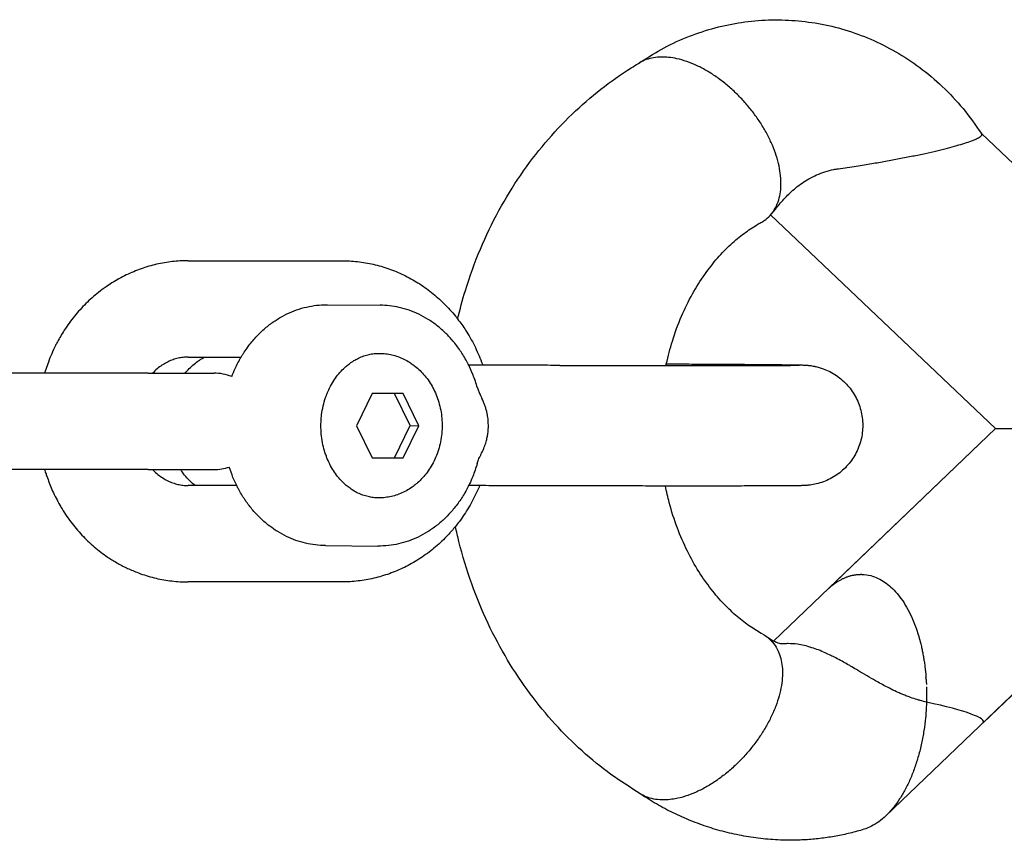
# Model space of a CAD drawing. Units: millimetres. Extents: x -9623 to -24, y -9801 to -2218.
# Drawn here: x -4921 to -4860, y -4744 to -4693 of the extents above; entities that cross this region are included whole.
import ezdxf

# ---------------------------------------------------------------- set-up
doc = ezdxf.new("R2010")
doc.units = ezdxf.units.MM
doc.linetypes.add('K5LT_BASIC', pattern=[0])
doc.layers.add('Системный слой', color=7, linetype='Continuous')

msp = doc.modelspace()

# ---------------------------------------------------------------- linework, layer by layer
at = {"layer": 'Системный слой', "color": 18, "linetype": 'K5LT_BASIC', "true_color": 0x000000}
for p, q in [((-4861.333, -4700.304), (-4848.69, -4712.326)), ((-4874.469, -4705.358), (-4860.464, -4718.674)), ((-4910.748, -4708.218), (-4901.19, -4708.218)), ((-4902.07, -4710.956), (-4898.802, -4710.985)), ((-4910.748, -4714.218), (-4907.452, -4714.218)), ((-4913.243, -4715.218), (-4922.801, -4715.218)), ((-4913.243, -4715.218), (-4909.141, -4715.218)), ((-4899.287, -4716.489), (-4900.26, -4718.489)), ((-4897.35, -4716.489), (-4899.287, -4716.489)), ((-4896.931, -4718.485), (-4897.892, -4716.489)), ((-4896.386, -4718.489), (-4897.35, -4716.489)), ((-4900.26, -4718.489), (-4899.297, -4720.489)), ((-4897.905, -4720.485), (-4896.931, -4718.485)), ((-4897.36, -4720.489), (-4896.386, -4718.489)), ((-4896.931, -4718.485), (-4896.386, -4718.489)), ((-4874.292, -4731.906), (-4860.464, -4718.673)), ((-4870.944, -4728.702), (-4860.464, -4718.673)), ((-4899.299, -4720.485), (-4897.905, -4720.485)), ((-4899.297, -4720.489), (-4897.36, -4720.489)), ((-4897.905, -4720.485), (-4897.36, -4720.489)), ((-4913.243, -4721.218), (-4922.801, -4721.218)), ((-4913.243, -4721.218), (-4909.141, -4721.218)), ((-4907.728, -4722.218), (-4910.748, -4722.218)), ((-4861.239, -4736.985), (-4848.675, -4724.962)), ((-4902.201, -4725.956), (-4898.934, -4725.984)), ((-4867.29, -4742.775), (-4850.48, -4726.689)), ((-4901.19, -4728.218), (-4910.748, -4728.218)), ((-4870.761, -4728.537), (-4870.714, -4728.497)), ((-4870.634, -4728.431), (-4870.61, -4728.413)), ((-4870.95, -4728.708), (-4870.909, -4728.669)), ((-4870.909, -4728.669), (-4870.872, -4728.635)), ((-4870.793, -4728.564), (-4870.761, -4728.537)), ((-4864.822, -4733.833), (-4864.813, -4733.93)), ((-4864.813, -4733.93), (-4864.808, -4733.986)), ((-4864.784, -4734.294), (-4864.781, -4734.34)), ((-4864.781, -4734.34), (-4864.774, -4734.448)), ((-4864.774, -4734.448), (-4864.77, -4734.529)), ((-4864.77, -4734.529), (-4864.767, -4734.603))]:
    msp.add_line(p, q, dxfattribs=at)
for centre, radius, start, end in [((-4909.141, -4718.218), 3, 68.33324, 90.0002), ((-4909.141, -4718.218), 3, 269.9998, 288.44838), ((-4868.845, -4730.117), 2.371, 88.46673, 90.53268), ((-4873.348, -4735.365), 3.306, 90.48026, 95.24386), ((-4878.746, -4735.217), 13.992, 3.78258, 4.41512)]:
    msp.add_arc(centre, radius, start, end, dxfattribs=at)
for centre, major_axis, ratio, start_param, end_param in [((-4893.701, -4716.394), (0.962, 0.272), 0.178935, 6.283182, 6.285909), ((-4893.712, -4720.575), (0.961, -0.276), 0.171363, 6.280788, 6.283189), ((-4869.117, -4735.739), (7.911, -1.187), 0.101777, 6.204606, 7.286224)]:
    msp.add_ellipse(centre, major_axis=major_axis, ratio=ratio, start_param=start_param, end_param=end_param, dxfattribs=at)
for points, knots in [([(-4882.707, -4695.934), (-4882.236, -4695.641), (-4881.778, -4695.324), (-4880.785, -4694.783), (-4880.265, -4694.537), (-4879.206, -4694.108), (-4878.669, -4693.925), (-4877.583, -4693.621), (-4877.035, -4693.501), (-4875.932, -4693.323), (-4875.377, -4693.264), (-4874.264, -4693.211), (-4873.707, -4693.215), (-4872.594, -4693.286), (-4872.039, -4693.353), (-4870.934, -4693.55), (-4870.385, -4693.681), (-4869.298, -4694.006), (-4868.761, -4694.201), (-4867.702, -4694.656), (-4867.181, -4694.917), (-4866.161, -4695.503), (-4865.662, -4695.831), (-4864.694, -4696.551), (-4864.225, -4696.946), (-4863.321, -4697.8), (-4862.889, -4698.261), (-4862.071, -4699.242), (-4861.717, -4699.785), (-4861.331, -4700.307), (-4861.329, -4700.311), (-4861.327, -4700.314)], [0.093787, 0.093787, 0.093787, 0.093787, 1.855906, 1.855906, 3.679638, 3.679638, 5.475589, 5.475589, 7.251755, 7.251755, 9.017869, 9.017869, 10.784054, 10.784054, 12.559527, 12.559527, 14.353812, 14.353812, 16.176384, 16.176384, 18.036913, 18.036913, 19.944038, 19.944038, 21.905132, 21.905132, 23.926279, 23.926279, 25.986951, 25.986951, 26, 26, 26, 26]), ([(-4893.967, -4711.843), (-4893.817, -4711.251), (-4893.665, -4710.658), (-4893.216, -4709.197), (-4892.903, -4708.335), (-4892.202, -4706.671), (-4891.815, -4705.869), (-4890.975, -4704.33), (-4890.523, -4703.592), (-4889.56, -4702.187), (-4889.05, -4701.519), (-4887.981, -4700.256), (-4887.423, -4699.661), (-4886.265, -4698.546), (-4885.666, -4698.025), (-4884.434, -4697.061), (-4883.802, -4696.616), (-4883.003, -4696.113), (-4882.855, -4696.024), (-4882.683, -4695.919), (-4882.658, -4695.904), (-4882.633, -4695.889)], [7.771144, 7.771144, 7.771144, 7.771144, 9.845061, 9.845061, 12.96832, 12.96832, 16.022348, 16.022348, 19.008941, 19.008941, 21.92841, 21.92841, 24.780653, 24.780653, 27.56611, 27.56611, 30.28682, 30.28682, 30.897532, 30.897532, 31, 31, 31, 31]), ([(-4874.505, -4705.398), (-4874.375, -4705.257), (-4874.165, -4704.958), (-4873.959, -4704.454), (-4873.848, -4703.934), (-4873.813, -4703.381), (-4873.855, -4702.785), (-4873.973, -4702.158), (-4874.163, -4701.517), (-4874.422, -4700.866), (-4874.747, -4700.216), (-4875.133, -4699.575), (-4875.575, -4698.952), (-4876.068, -4698.355), (-4876.606, -4697.792), (-4877.181, -4697.273), (-4877.787, -4696.807), (-4878.414, -4696.4), (-4879.053, -4696.063), (-4879.69, -4695.803), (-4880.287, -4695.633), (-4880.809, -4695.548), (-4881.117, -4695.534), (-4881.255, -4695.535)], [0, 0, 0, 0, 1.427649, 2.671208, 3.774995, 4.901692, 6.054039, 7.184755, 8.31474, 9.440804, 10.566215, 11.692346, 12.821106, 13.95422, 15.093375, 16.240124, 17.39581, 18.561405, 19.736188, 20.924766, 22.098551, 23.12629, 24, 24, 24, 24]), ([(-4870.248, -4702.489), (-4869.88, -4702.437), (-4869.183, -4702.333), (-4868.198, -4702.174), (-4867.302, -4702.019), (-4866.447, -4701.861), (-4865.618, -4701.698), (-4864.83, -4701.532), (-4864.104, -4701.367), (-4863.444, -4701.205), (-4862.861, -4701.048), (-4862.362, -4700.898), (-4861.951, -4700.757), (-4861.625, -4700.621), (-4861.407, -4700.498), (-4861.308, -4700.394), (-4861.311, -4700.338), (-4861.327, -4700.314)], [0, 0, 0, 0, 1.444698, 2.704979, 3.830132, 4.984608, 6.173555, 7.346122, 8.522719, 9.698068, 10.873744, 12.049763, 13.22283, 14.407893, 15.724772, 16.927128, 18, 18, 18, 18]), ([(-4874.505, -4705.398), (-4874.493, -4705.385), (-4874.481, -4705.372), (-4874.431, -4705.315), (-4874.394, -4705.273), (-4874.277, -4705.135), (-4874.193, -4705.032), (-4874.022, -4704.824), (-4873.937, -4704.721), (-4873.758, -4704.512), (-4873.664, -4704.407), (-4873.467, -4704.197), (-4873.363, -4704.092), (-4873.142, -4703.883), (-4873.025, -4703.78), (-4872.778, -4703.578), (-4872.648, -4703.479), (-4872.373, -4703.29), (-4872.229, -4703.199), (-4871.926, -4703.029), (-4871.767, -4702.949), (-4871.436, -4702.803), (-4871.264, -4702.738), (-4870.906, -4702.623), (-4870.72, -4702.575), (-4870.439, -4702.519), (-4870.344, -4702.503), (-4870.248, -4702.489)], [0, 0, 0, 0, 0.235846, 0.235846, 0.93486, 0.93486, 2.317124, 2.317124, 3.583032, 3.583032, 4.856499, 4.856499, 6.187816, 6.187816, 7.597041, 7.597041, 9.093863, 9.093863, 10.684728, 10.684728, 12.372518, 12.372518, 14.157933, 14.157933, 16.041296, 16.041296, 17, 17, 17, 17]), ([(-4875.071, -4705.84), (-4874.999, -4705.801), (-4874.794, -4705.674), (-4874.614, -4705.516), (-4874.505, -4705.398)], [0, 0, 0, 0, 1.666667, 5, 5, 5, 5]), ([(-4880.991, -4714.746), (-4880.984, -4714.711), (-4880.978, -4714.676), (-4880.847, -4714.166), (-4880.738, -4713.683), (-4880.426, -4712.686), (-4880.235, -4712.168), (-4879.814, -4711.189), (-4879.585, -4710.726), (-4879.101, -4709.861), (-4878.846, -4709.458), (-4878.32, -4708.712), (-4878.05, -4708.369), (-4877.501, -4707.743), (-4877.224, -4707.459), (-4876.672, -4706.949), (-4876.396, -4706.721), (-4875.854, -4706.317), (-4875.586, -4706.139), (-4875.237, -4705.933), (-4875.154, -4705.885), (-4875.071, -4705.84)], [4.36329, 4.36329, 4.36329, 4.36329, 4.483778, 4.483778, 6.163272, 6.163272, 8.098481, 8.098481, 9.97558, 9.97558, 11.794183, 11.794183, 13.554062, 13.554062, 15.25608, 15.25608, 16.902219, 16.902219, 18.496759, 18.496759, 19, 19, 19, 19]), ([(-4910.748, -4708.218), (-4911.079, -4708.218), (-4911.41, -4708.237), (-4912.068, -4708.311), (-4912.395, -4708.367), (-4913.043, -4708.516), (-4913.364, -4708.608), (-4913.992, -4708.828), (-4914.293, -4708.973), (-4914.603, -4709.101), (-4914.605, -4709.103), (-4914.913, -4709.251), (-4915.211, -4709.415), (-4915.621, -4709.672), (-4915.742, -4709.751), (-4916.023, -4709.949), (-4916.184, -4710.066), (-4916.613, -4710.406), (-4916.874, -4710.638), (-4917.373, -4711.132), (-4917.611, -4711.395), (-4918.061, -4711.95), (-4918.273, -4712.242), (-4918.621, -4712.781), (-4918.753, -4713.03), (-4918.896, -4713.272), (-4918.896, -4713.273), (-4918.938, -4713.347), (-4918.975, -4713.424), (-4919.181, -4713.835), (-4919.33, -4714.178), (-4919.517, -4714.681), (-4919.568, -4714.836), (-4919.644, -4715.065), (-4919.666, -4715.142), (-4919.689, -4715.218)], [0, 0, 0, 0, 2.764202, 2.764202, 5.531371, 5.531371, 8.307561, 8.307561, 11.072063, 11.072063, 11.098368, 11.098368, 13.908974, 13.908974, 15.10141, 15.10141, 16.744328, 16.744328, 19.608451, 19.608451, 22.505312, 22.505312, 25.438417, 25.438417, 27.717089, 27.717089, 27.717907, 27.717907, 28.411256, 28.411256, 31.427601, 31.427601, 32.735791, 32.735791, 33.375303, 33.375303, 33.375303, 33.375303]), ([(-4901.19, -4708.218), (-4900.859, -4708.218), (-4900.529, -4708.237), (-4899.87, -4708.311), (-4899.543, -4708.367), (-4898.895, -4708.516), (-4898.575, -4708.608), (-4897.944, -4708.83), (-4897.633, -4708.958), (-4897.025, -4709.251), (-4896.728, -4709.415), (-4896.149, -4709.778), (-4895.868, -4709.977), (-4895.326, -4710.406), (-4895.065, -4710.638), (-4894.565, -4711.132), (-4894.327, -4711.395), (-4894.057, -4711.728), (-4894.01, -4711.784), (-4893.799, -4712.075), (-4893.625, -4712.304), (-4893.271, -4712.853), (-4893.089, -4713.172), (-4892.758, -4713.835), (-4892.609, -4714.178), (-4892.468, -4714.557), (-4892.458, -4714.584), (-4892.435, -4714.649), (-4892.421, -4714.686), (-4892.408, -4714.723)], [0, 0, 0, 0, 2.797639, 2.797639, 5.598258, 5.598258, 8.407827, 8.407827, 11.232288, 11.232288, 14.076794, 14.076794, 16.946198, 16.946198, 19.844913, 19.844913, 22.776641, 22.776641, 23.383187, 23.383187, 25.745134, 25.745134, 28.753785, 28.753785, 31.806487, 31.806487, 32.044923, 32.044923, 32.365972, 32.365972, 32.365972, 32.365972]), ([(-4908.034, -4715.43), (-4907.968, -4715.264), (-4907.901, -4715.098), (-4907.714, -4714.69), (-4907.589, -4714.451), (-4907.453, -4714.219), (-4907.452, -4714.219), (-4907.422, -4714.169), (-4907.394, -4714.118), (-4907.328, -4714.018), (-4907.296, -4713.963), (-4907.182, -4713.796), (-4907.104, -4713.68), (-4906.871, -4713.365), (-4906.711, -4713.171), (-4906.377, -4712.807), (-4906.204, -4712.637), (-4905.845, -4712.322), (-4905.661, -4712.176), (-4905.385, -4711.982), (-4905.298, -4711.924), (-4905.105, -4711.803), (-4905, -4711.74), (-4904.698, -4711.574), (-4904.499, -4711.478), (-4904.096, -4711.311), (-4903.892, -4711.239), (-4903.482, -4711.121), (-4903.276, -4711.073), (-4902.862, -4711.002), (-4902.654, -4710.978), (-4902.321, -4710.958), (-4902.195, -4710.955), (-4902.07, -4710.956)], [117.367111, 117.367111, 117.367111, 117.367111, 121.729679, 121.729679, 128.389689, 128.389689, 128.407341, 128.407341, 129.839827, 129.839827, 131.414672, 131.414672, 134.904716, 134.904716, 141.278551, 141.278551, 147.515163, 147.515163, 153.620248, 153.620248, 156.355921, 156.355921, 159.602463, 159.602463, 165.474062, 165.474062, 171.251225, 171.251225, 176.953625, 176.953625, 182.603745, 182.603745, 186, 186, 186, 186]), ([(-4892.738, -4716.123), (-4892.815, -4715.85), (-4892.906, -4715.583), (-4893.09, -4715.118), (-4893.186, -4714.921), (-4893.293, -4714.684), (-4893.315, -4714.649), (-4893.337, -4714.6), (-4893.343, -4714.589), (-4893.472, -4714.343), (-4893.605, -4714.116), (-4893.891, -4713.684), (-4894.043, -4713.479), (-4894.221, -4713.263), (-4894.238, -4713.241), (-4894.404, -4713.06), (-4894.546, -4712.893), (-4894.872, -4712.574), (-4895.05, -4712.417), (-4895.417, -4712.129), (-4895.605, -4711.996), (-4895.989, -4711.757), (-4896.184, -4711.649), (-4896.581, -4711.459), (-4896.782, -4711.376), (-4897.187, -4711.233), (-4897.392, -4711.174), (-4897.803, -4711.08), (-4898.01, -4711.045), (-4898.412, -4710.999), (-4898.607, -4710.987), (-4898.802, -4710.985)], [0, 0, 0, 0, 6.914908, 6.914908, 12.342096, 12.342096, 13.374105, 13.374105, 13.679539, 13.679539, 20.296445, 20.296445, 26.769774, 26.769774, 27.478022, 27.478022, 33.103282, 33.103282, 39.301976, 39.301976, 45.373466, 45.373466, 51.328886, 51.328886, 57.183242, 57.183242, 62.955239, 62.955239, 68.666683, 68.666683, 74, 74, 74, 74]), ([(-4910.748, -4714.218), (-4910.853, -4714.218), (-4910.959, -4714.224), (-4911.169, -4714.248), (-4911.274, -4714.266), (-4911.484, -4714.314), (-4911.589, -4714.344), (-4911.797, -4714.417), (-4911.901, -4714.46), (-4912.108, -4714.559), (-4912.21, -4714.616), (-4912.413, -4714.743), (-4912.513, -4714.814), (-4912.71, -4714.969), (-4912.807, -4715.055), (-4912.923, -4715.17), (-4912.947, -4715.193), (-4912.97, -4715.218)], [0, 0, 0, 0, 1.172284, 1.172284, 2.34627, 2.34627, 3.525426, 3.525426, 4.713253, 4.713253, 5.913088, 5.913088, 7.128041, 7.128041, 8.360453, 8.360453, 8.674878, 8.674878, 8.674878, 8.674878]), ([(-4910.937, -4715.218), (-4910.877, -4715.147), (-4910.818, -4715.076), (-4910.659, -4714.905), (-4910.559, -4714.807), (-4910.354, -4714.629), (-4910.25, -4714.548), (-4910.095, -4714.44), (-4910.047, -4714.408), (-4909.941, -4714.342), (-4909.883, -4714.308), (-4909.787, -4714.256), (-4909.749, -4714.236), (-4909.712, -4714.218)], [27.772072, 27.772072, 27.772072, 27.772072, 30.214565, 30.214565, 33.997275, 33.997275, 37.680326, 37.680326, 39.334906, 39.334906, 41.270742, 41.270742, 42.511856, 42.511856, 42.511856, 42.511856]), ([(-4902.481, -4718.487), (-4902.48, -4718.391), (-4902.478, -4718.295), (-4902.465, -4718.071), (-4902.454, -4717.943), (-4902.415, -4717.629), (-4902.382, -4717.443), (-4902.299, -4717.084), (-4902.249, -4716.91), (-4902.171, -4716.683), (-4902.151, -4716.625), (-4902.086, -4716.464), (-4902.044, -4716.36), (-4901.928, -4716.108), (-4901.851, -4715.962), (-4901.687, -4715.687), (-4901.6, -4715.556), (-4901.418, -4715.313), (-4901.323, -4715.199), (-4901.128, -4714.988), (-4901.028, -4714.891), (-4900.854, -4714.74), (-4900.782, -4714.684), (-4900.678, -4714.603), (-4900.645, -4714.58), (-4900.564, -4714.524), (-4900.516, -4714.492), (-4900.454, -4714.453), (-4900.441, -4714.445), (-4900.384, -4714.412), (-4900.341, -4714.387), (-4900.296, -4714.362), (-4900.295, -4714.361), (-4900.188, -4714.303), (-4900.08, -4714.252), (-4899.865, -4714.164), (-4899.757, -4714.127), (-4899.541, -4714.066), (-4899.434, -4714.042), (-4899.219, -4714.006), (-4899.111, -4713.994), (-4898.946, -4713.986), (-4898.887, -4713.984), (-4898.829, -4713.985)], [0, 0, 0, 0, 2.255687, 2.255687, 5.26327, 5.26327, 9.701034, 9.701034, 14.022662, 14.022662, 15.503212, 15.503212, 18.232968, 18.232968, 22.334255, 22.334255, 26.327701, 26.327701, 30.214565, 30.214565, 33.997275, 33.997275, 36.539668, 36.539668, 37.680326, 37.680326, 39.334906, 39.334906, 39.777131, 39.777131, 41.218913, 41.218913, 41.270742, 41.270742, 44.77856, 44.77856, 48.216638, 48.216638, 51.600209, 51.600209, 54.946308, 54.946308, 56.768898, 56.768898, 56.768898, 56.768898]), ([(-4898.829, -4713.985), (-4898.7, -4713.986), (-4898.571, -4713.994), (-4898.315, -4714.025), (-4898.187, -4714.048), (-4897.935, -4714.107), (-4897.809, -4714.144), (-4897.562, -4714.232), (-4897.44, -4714.283), (-4897.199, -4714.4), (-4897.081, -4714.465), (-4896.928, -4714.561), (-4896.889, -4714.586), (-4896.776, -4714.665), (-4896.701, -4714.718), (-4896.518, -4714.862), (-4896.411, -4714.956), (-4896.206, -4715.156), (-4896.107, -4715.263), (-4895.918, -4715.49), (-4895.828, -4715.61), (-4895.658, -4715.862), (-4895.579, -4715.995), (-4895.432, -4716.271), (-4895.364, -4716.415), (-4895.242, -4716.714), (-4895.188, -4716.868), (-4895.094, -4717.186), (-4895.054, -4717.35), (-4894.99, -4717.684), (-4894.967, -4717.856), (-4894.937, -4718.205), (-4894.93, -4718.382), (-4894.936, -4718.741), (-4894.949, -4718.922), (-4894.992, -4719.277), (-4895.023, -4719.45), (-4895.1, -4719.788), (-4895.147, -4719.953), (-4895.255, -4720.271), (-4895.317, -4720.426), (-4895.453, -4720.723), (-4895.528, -4720.865), (-4895.689, -4721.138), (-4895.775, -4721.269), (-4895.958, -4721.516), (-4896.055, -4721.632), (-4896.257, -4721.852), (-4896.362, -4721.955), (-4896.495, -4722.072), (-4896.518, -4722.093), (-4896.63, -4722.181), (-4896.717, -4722.252), (-4896.922, -4722.397), (-4897.04, -4722.471), (-4897.281, -4722.603), (-4897.404, -4722.662), (-4897.652, -4722.765), (-4897.778, -4722.809), (-4898.031, -4722.883), (-4898.159, -4722.912), (-4898.416, -4722.956), (-4898.544, -4722.971), (-4898.752, -4722.983), (-4898.829, -4722.985), (-4898.907, -4722.984)], [0, 0, 0, 0, 3.421662, 3.421662, 6.850031, 6.850031, 10.298499, 10.298499, 13.779565, 13.779565, 17.304412, 17.304412, 18.498099, 18.498099, 20.882539, 20.882539, 24.52149, 24.52149, 28.226861, 28.226861, 32.002728, 32.002728, 35.852035, 35.852035, 39.777313, 39.777313, 43.78148, 43.78148, 47.868902, 47.868902, 52.046336, 52.046336, 56.324119, 56.324119, 60.699108, 60.699108, 64.958195, 64.958195, 69.116875, 69.116875, 73.185284, 73.185284, 77.169914, 77.169914, 81.074918, 81.074918, 84.903152, 84.903152, 88.657303, 88.657303, 89.449645, 89.449645, 92.340759, 92.340759, 95.958323, 95.958323, 99.516484, 99.516484, 103.023884, 103.023884, 106.491079, 106.491079, 109.930154, 109.930154, 112, 112, 112, 112]), ([(-4887.599, -4714.733), (-4888.113, -4714.732), (-4888.63, -4714.73), (-4889.659, -4714.728), (-4890.172, -4714.727), (-4891.19, -4714.725), (-4891.694, -4714.724), (-4892.263, -4714.723), (-4892.336, -4714.723), (-4892.698, -4714.723), (-4892.988, -4714.722), (-4893.276, -4714.722)], [0, 0, 0, 0, 3.6, 3.6, 7.2, 7.2, 10.8, 10.8, 11.3307, 11.3307, 13.462587, 13.462587, 13.462587, 13.462587]), ([(-4880.969, -4714.641), (-4880.966, -4714.641), (-4880.964, -4714.641), (-4880.415, -4714.644), (-4879.884, -4714.646), (-4878.86, -4714.651), (-4878.368, -4714.654), (-4877.429, -4714.659), (-4876.983, -4714.662), (-4876.144, -4714.668), (-4875.751, -4714.671), (-4875.025, -4714.676), (-4874.691, -4714.679), (-4874.088, -4714.685), (-4873.818, -4714.688), (-4873.346, -4714.693), (-4873.143, -4714.696), (-4872.844, -4714.701), (-4872.734, -4714.703), (-4872.604, -4714.706), (-4872.573, -4714.707), (-4872.511, -4714.709), (-4872.482, -4714.71), (-4872.448, -4714.711), (-4872.445, -4714.711), (-4872.427, -4714.712), (-4872.412, -4714.712), (-4872.381, -4714.714), (-4872.364, -4714.714), (-4872.337, -4714.716), (-4872.326, -4714.716), (-4872.308, -4714.717), (-4872.295, -4714.718), (-4872.273, -4714.719), (-4872.262, -4714.72), (-4872.233, -4714.722), (-4872.223, -4714.723), (-4872.173, -4714.727), (-4872.147, -4714.729), (-4872.069, -4714.737), (-4872.02, -4714.743), (-4871.926, -4714.756), (-4871.869, -4714.765), (-4871.801, -4714.777), (-4871.791, -4714.779), (-4871.759, -4714.786), (-4871.737, -4714.79), (-4871.673, -4714.803), (-4871.629, -4714.813), (-4871.495, -4714.846), (-4871.405, -4714.872), (-4871.17, -4714.949), (-4871.024, -4715.007), (-4870.742, -4715.14), (-4870.605, -4715.216), (-4870.342, -4715.383), (-4870.215, -4715.475), (-4869.974, -4715.674), (-4869.86, -4715.781), (-4869.645, -4716.009), (-4869.545, -4716.129), (-4869.361, -4716.382), (-4869.276, -4716.515), (-4869.125, -4716.789), (-4869.058, -4716.931), (-4868.942, -4717.222), (-4868.893, -4717.371), (-4868.814, -4717.675), (-4868.784, -4717.829), (-4868.744, -4718.14), (-4868.733, -4718.296), (-4868.732, -4718.61), (-4868.742, -4718.767), (-4868.78, -4719.078), (-4868.809, -4719.233), (-4868.886, -4719.537), (-4868.934, -4719.686), (-4869.048, -4719.978), (-4869.114, -4720.12), (-4869.264, -4720.396), (-4869.347, -4720.529), (-4869.53, -4720.783), (-4869.63, -4720.904), (-4869.843, -4721.134), (-4869.957, -4721.242), (-4870.197, -4721.442), (-4870.323, -4721.535), (-4870.586, -4721.704), (-4870.722, -4721.78), (-4871.003, -4721.915), (-4871.147, -4721.973), (-4871.438, -4722.071), (-4871.596, -4722.112), (-4871.788, -4722.152), (-4871.859, -4722.164), (-4871.977, -4722.183), (-4872.034, -4722.19), (-4872.133, -4722.201), (-4872.167, -4722.204), (-4872.215, -4722.208), (-4872.229, -4722.209), (-4872.259, -4722.211), (-4872.272, -4722.212), (-4872.3, -4722.213), (-4872.314, -4722.214), (-4872.339, -4722.215), (-4872.35, -4722.216), (-4872.374, -4722.217), (-4872.384, -4722.217), (-4872.41, -4722.218), (-4872.426, -4722.219), (-4872.454, -4722.22), (-4872.469, -4722.22), (-4872.49, -4722.221), (-4872.497, -4722.221), (-4872.518, -4722.222), (-4872.533, -4722.222), (-4872.576, -4722.223), (-4872.605, -4722.224), (-4872.665, -4722.225), (-4872.696, -4722.226), (-4872.791, -4722.227), (-4872.861, -4722.228), (-4872.961, -4722.229), (-4872.985, -4722.23), (-4873.058, -4722.23), (-4873.11, -4722.231), (-4873.273, -4722.232), (-4873.392, -4722.233), (-4873.749, -4722.236), (-4874.01, -4722.237), (-4874.596, -4722.24), (-4874.921, -4722.241), (-4875.632, -4722.243), (-4876.018, -4722.244), (-4876.843, -4722.245), (-4877.282, -4722.246), (-4878.209, -4722.246), (-4878.695, -4722.247), (-4879.709, -4722.246), (-4880.236, -4722.246), (-4880.861, -4722.246), (-4880.942, -4722.246), (-4881.499, -4722.245), (-4881.965, -4722.245), (-4883.018, -4722.243), (-4883.598, -4722.242), (-4884.774, -4722.24), (-4885.369, -4722.239), (-4886.516, -4722.236), (-4887.069, -4722.235), (-4887.62, -4722.233)], [49.790361, 49.790361, 49.790361, 49.790361, 49.807623, 49.807623, 53.645088, 53.645088, 57.481179, 57.481179, 61.315405, 61.315405, 65.146865, 65.146865, 68.973921, 68.973921, 72.792961, 72.792961, 76.595065, 76.595065, 79.465179, 79.465179, 80.475162, 80.475162, 81.485146, 81.485146, 81.586218, 81.586218, 82.09343, 82.09343, 82.600641, 82.600641, 82.858921, 82.858921, 83.117201, 83.117201, 83.37548, 83.37548, 83.63376, 83.63376, 84.045834, 84.045834, 84.457908, 84.457908, 84.869982, 84.869982, 84.945848, 84.945848, 85.09758, 85.09758, 85.401044, 85.401044, 86.007971, 86.007971, 87.014685, 87.014685, 88.017331, 88.017331, 89.0212, 89.0212, 90.026222, 90.026222, 91.03204, 91.03204, 92.038394, 92.038394, 93.045109, 93.045109, 94.052064, 94.052064, 95.059173, 95.059173, 96.066369, 96.066369, 97.073594, 97.073594, 98.080795, 98.080795, 99.087916, 99.087916, 100.09489, 100.09489, 101.101634, 101.101634, 102.108032, 102.108032, 103.113914, 103.113914, 104.119025, 104.119025, 105.122983, 105.122983, 106.125293, 106.125293, 107.113702, 107.113702, 107.563691, 107.563691, 108.01368, 108.01368, 108.46367, 108.46367, 108.701161, 108.701161, 108.964464, 108.964464, 109.278096, 109.278096, 109.591727, 109.591727, 109.905358, 109.905358, 110.390207, 110.390207, 110.875056, 110.875056, 111.112346, 111.112346, 111.586926, 111.586926, 112.536086, 112.536086, 113.427935, 113.427935, 115.211631, 115.211631, 115.751593, 115.751593, 116.831518, 116.831518, 118.991367, 118.991367, 122.790723, 122.790723, 126.608443, 126.608443, 130.434727, 130.434727, 134.265766, 134.265766, 138.099717, 138.099717, 141.93561, 141.93561, 142.520499, 142.520499, 145.772917, 145.772917, 149.61136, 149.61136, 153.452212, 153.452212, 157, 157, 157, 157]), ([(-4887.599, -4714.733), (-4887.004, -4714.735), (-4886.406, -4714.736), (-4885.216, -4714.739), (-4884.623, -4714.74), (-4883.452, -4714.743), (-4882.874, -4714.744), (-4881.86, -4714.745), (-4881.427, -4714.745), (-4880.874, -4714.746), (-4880.761, -4714.746), (-4880.109, -4714.746), (-4879.586, -4714.747), (-4878.582, -4714.747), (-4878.1, -4714.746), (-4877.184, -4714.746), (-4876.751, -4714.745), (-4875.939, -4714.744), (-4875.56, -4714.743), (-4874.865, -4714.741), (-4874.548, -4714.74), (-4873.982, -4714.737), (-4873.732, -4714.736), (-4873.304, -4714.733), (-4873.126, -4714.731), (-4872.872, -4714.728), (-4872.782, -4714.726), (-4872.716, -4714.724), (-4872.706, -4714.724), (-4872.697, -4714.724)], [0, 0, 0, 0, 3.817522, 3.817522, 7.634948, 7.634948, 11.45231, 11.45231, 14.459348, 14.459348, 15.266922, 15.266922, 19.079955, 19.079955, 22.890906, 22.890906, 26.698972, 26.698972, 30.502743, 30.502743, 34.299614, 34.299614, 38.084458, 38.084458, 41.844946, 41.844946, 44.99385, 44.99385, 46, 46, 46, 46]), ([(-4892.738, -4716.122), (-4892.725, -4716.166), (-4892.712, -4716.209), (-4892.683, -4716.291), (-4892.668, -4716.33), (-4892.635, -4716.411), (-4892.617, -4716.453), (-4892.58, -4716.536), (-4892.561, -4716.576), (-4892.517, -4716.668), (-4892.492, -4716.719), (-4892.466, -4716.771)], [0, 0, 0, 0, 1.332585, 1.332585, 2.58643, 2.58643, 3.955552, 3.955552, 5.290557, 5.290557, 7, 7, 7, 7]), ([(-4892.472, -4720.197), (-4892.411, -4720.076), (-4892.307, -4719.844), (-4892.194, -4719.506), (-4892.125, -4719.223), (-4892.086, -4718.988), (-4892.064, -4718.791), (-4892.053, -4718.608), (-4892.051, -4718.432), (-4892.058, -4718.252), (-4892.074, -4718.065), (-4892.102, -4717.867), (-4892.144, -4717.656), (-4892.2, -4717.44), (-4892.27, -4717.226), (-4892.356, -4717.002), (-4892.425, -4716.853), (-4892.466, -4716.771)], [0, 0, 0, 0, 2.127242, 3.938595, 5.434059, 6.525782, 7.513468, 8.397386, 9.265385, 10.14639, 11.082193, 12.072795, 13.139889, 14.314693, 15.451122, 16.571906, 18, 18, 18, 18]), ([(-4898.907, -4722.984), (-4899.014, -4722.984), (-4899.121, -4722.977), (-4899.334, -4722.951), (-4899.44, -4722.932), (-4899.652, -4722.882), (-4899.758, -4722.851), (-4899.969, -4722.776), (-4900.074, -4722.732), (-4900.283, -4722.631), (-4900.387, -4722.574), (-4900.492, -4722.508), (-4900.495, -4722.506), (-4900.511, -4722.496), (-4900.524, -4722.488), (-4900.623, -4722.419), (-4900.71, -4722.361), (-4900.832, -4722.266), (-4900.869, -4722.235), (-4900.935, -4722.18), (-4900.963, -4722.154), (-4901.025, -4722.1), (-4901.058, -4722.068), (-4901.188, -4721.942), (-4901.283, -4721.84), (-4901.465, -4721.621), (-4901.553, -4721.504), (-4901.722, -4721.255), (-4901.802, -4721.122), (-4901.951, -4720.843), (-4902.021, -4720.696), (-4902.112, -4720.475), (-4902.139, -4720.405), (-4902.196, -4720.245), (-4902.227, -4720.155), (-4902.305, -4719.894), (-4902.347, -4719.722), (-4902.416, -4719.367), (-4902.442, -4719.184), (-4902.474, -4718.829), (-4902.481, -4718.658), (-4902.481, -4718.487)], [0, 0, 0, 0, 3.323591, 3.323591, 6.65647, 6.65647, 10.01673, 10.01673, 13.421556, 13.421556, 16.886548, 16.886548, 16.991771, 16.991771, 17.433997, 17.433997, 20.425228, 20.425228, 21.772883, 21.772883, 22.8096, 22.8096, 24.048596, 24.048596, 27.764917, 27.764917, 31.579988, 31.579988, 35.497331, 35.497331, 39.518853, 39.518853, 41.351293, 41.351293, 43.645673, 43.645673, 47.879082, 47.879082, 52.221835, 52.221835, 56.231102, 56.231102, 56.231102, 56.231102]), ([(-4860.464, -4718.673), (-4860.463, -4718.672), (-4860.428, -4718.67), (-4860.297, -4718.666), (-4860.135, -4718.664), (-4859.919, -4718.661), (-4859.667, -4718.658), (-4859.448, -4718.656), (-4859.367, -4718.655)], [0, 0, 0, 0, 2.02706, 3.732275, 5.040523, 6.121316, 8.002061, 9, 9, 9, 9]), ([(-4892.751, -4720.852), (-4892.737, -4720.808), (-4892.723, -4720.765), (-4892.694, -4720.683), (-4892.679, -4720.644), (-4892.646, -4720.562), (-4892.628, -4720.52), (-4892.59, -4720.437), (-4892.571, -4720.397), (-4892.525, -4720.303), (-4892.499, -4720.25), (-4892.472, -4720.197)], [0, 0, 0, 0, 1.321041, 1.321041, 2.566084, 2.566084, 3.924602, 3.924602, 5.253794, 5.253794, 7, 7, 7, 7]), ([(-4902.201, -4725.956), (-4902.409, -4725.954), (-4902.616, -4725.941), (-4903.028, -4725.891), (-4903.234, -4725.854), (-4903.641, -4725.758), (-4903.844, -4725.699), (-4904.244, -4725.556), (-4904.442, -4725.474), (-4904.832, -4725.285), (-4905.024, -4725.178), (-4905.249, -4725.038), (-4905.288, -4725.014), (-4905.472, -4724.885), (-4905.621, -4724.785), (-4905.945, -4724.53), (-4906.12, -4724.377), (-4906.458, -4724.048), (-4906.621, -4723.871), (-4906.934, -4723.496), (-4907.083, -4723.297), (-4907.262, -4723.031), (-4907.301, -4722.971), (-4907.373, -4722.857), (-4907.406, -4722.804), (-4907.501, -4722.644), (-4907.562, -4722.537), (-4907.657, -4722.359), (-4907.694, -4722.29), (-4907.807, -4722.049), (-4907.888, -4721.881), (-4908.045, -4721.497), (-4908.116, -4721.279), (-4908.192, -4721.064)], [0, 0, 0, 0, 5.617495, 5.617495, 11.247735, 11.247735, 16.91531, 16.91531, 22.64338, 22.64338, 28.45269, 28.45269, 29.644078, 29.644078, 34.360885, 34.360885, 40.382077, 40.382077, 46.526695, 46.526695, 52.801981, 52.801981, 54.585328, 54.585328, 56.160171, 56.160171, 59.212746, 59.212746, 61.163727, 61.163727, 65.762569, 65.762569, 71.32367, 71.32367, 71.32367, 71.32367]), ([(-4892.75, -4720.851), (-4892.829, -4721.124), (-4892.921, -4721.393), (-4893.089, -4721.809), (-4893.157, -4721.96), (-4893.244, -4722.148), (-4893.262, -4722.185), (-4893.31, -4722.281), (-4893.34, -4722.34), (-4893.495, -4722.635), (-4893.631, -4722.862), (-4893.92, -4723.295), (-4894.073, -4723.5), (-4894.255, -4723.719), (-4894.275, -4723.744), (-4894.442, -4723.925), (-4894.584, -4724.089), (-4894.91, -4724.405), (-4895.089, -4724.562), (-4895.459, -4724.85), (-4895.648, -4724.982), (-4896.034, -4725.221), (-4896.231, -4725.328), (-4896.629, -4725.518), (-4896.831, -4725.601), (-4897.238, -4725.741), (-4897.444, -4725.8), (-4897.856, -4725.893), (-4898.063, -4725.928), (-4898.492, -4725.975), (-4898.713, -4725.986), (-4898.934, -4725.984)], [0, 0, 0, 0, 6.947811, 6.947811, 11.068676, 11.068676, 12.090003, 12.090003, 13.743059, 13.743059, 20.389693, 20.389693, 26.89204, 26.89204, 27.701123, 27.701123, 33.253819, 33.253819, 39.47981, 39.47981, 45.577253, 45.577253, 51.556837, 51.556837, 57.433121, 57.433121, 63.224409, 63.224409, 68.952204, 68.952204, 75, 75, 75, 75]), ([(-4919.689, -4721.218), (-4919.665, -4721.309), (-4919.635, -4721.398), (-4919.579, -4721.572), (-4919.553, -4721.657), (-4919.415, -4722.014), (-4919.314, -4722.29), (-4919.058, -4722.857), (-4918.898, -4723.142), (-4918.725, -4723.475), (-4918.7, -4723.515), (-4918.488, -4723.873), (-4918.284, -4724.179), (-4917.846, -4724.762), (-4917.614, -4725.038), (-4917.124, -4725.56), (-4916.867, -4725.805), (-4916.332, -4726.26), (-4916.054, -4726.472), (-4915.68, -4726.725), (-4915.594, -4726.783), (-4915.3, -4726.959), (-4915.094, -4727.084), (-4914.788, -4727.244), (-4914.696, -4727.293), (-4914.387, -4727.433), (-4914.173, -4727.531), (-4913.641, -4727.737), (-4913.322, -4727.841), (-4912.675, -4728.011), (-4912.348, -4728.078), (-4911.69, -4728.174), (-4911.359, -4728.203), (-4910.935, -4728.217), (-4910.842, -4728.218), (-4910.748, -4728.218)], [49.624689, 49.624689, 49.624689, 49.624689, 50.378419, 50.378419, 51.096134, 51.096134, 53.462676, 53.462676, 56.110607, 56.110607, 56.496395, 56.496395, 59.484445, 59.484445, 62.430918, 62.430918, 65.339431, 65.339431, 68.213745, 68.213745, 69.067821, 69.067821, 71.057507, 71.057507, 71.925847, 71.925847, 73.875142, 73.875142, 76.671214, 76.671214, 79.451, 79.451, 82.220265, 82.220265, 83, 83, 83, 83]), ([(-4912.97, -4721.218), (-4912.884, -4721.301), (-4912.799, -4721.388), (-4912.612, -4721.548), (-4912.512, -4721.624), (-4912.308, -4721.762), (-4912.204, -4721.824), (-4911.996, -4721.933), (-4911.891, -4721.98), (-4911.681, -4722.062), (-4911.576, -4722.096), (-4911.365, -4722.152), (-4911.26, -4722.173), (-4911.048, -4722.204), (-4910.943, -4722.213), (-4910.808, -4722.218), (-4910.778, -4722.218), (-4910.748, -4722.218)], [27.325096, 27.325096, 27.325096, 27.325096, 28.457596, 28.457596, 29.696571, 29.696571, 30.916604, 30.916604, 32.120572, 32.120572, 33.311654, 33.311654, 34.493254, 34.493254, 35.668923, 35.668923, 36, 36, 36, 36]), ([(-4910.317, -4722.218), (-4910.32, -4722.216), (-4910.323, -4722.214), (-4910.427, -4722.132), (-4910.526, -4722.046), (-4910.719, -4721.858), (-4910.814, -4721.756), (-4910.996, -4721.538), (-4911.084, -4721.421), (-4911.185, -4721.271), (-4911.203, -4721.246), (-4911.22, -4721.218)], [20.332502, 20.332502, 20.332502, 20.332502, 20.425228, 20.425228, 24.048596, 24.048596, 27.764917, 27.764917, 31.579988, 31.579988, 32.393442, 32.393442, 32.393442, 32.393442]), ([(-4892.601, -4722.223), (-4892.645, -4722.336), (-4892.695, -4722.447), (-4892.9, -4722.9), (-4893.073, -4723.234), (-4893.45, -4723.873), (-4893.655, -4724.179), (-4893.949, -4724.571), (-4894.023, -4724.67), (-4894.255, -4724.946), (-4894.409, -4725.128), (-4894.814, -4725.56), (-4895.071, -4725.805), (-4895.607, -4726.261), (-4895.885, -4726.472), (-4896.458, -4726.859), (-4896.754, -4727.036), (-4897.359, -4727.353), (-4897.668, -4727.493), (-4898.297, -4727.737), (-4898.617, -4727.841), (-4899.264, -4728.011), (-4899.591, -4728.078), (-4900.249, -4728.174), (-4900.579, -4728.203), (-4901.004, -4728.217), (-4901.097, -4728.218), (-4901.19, -4728.218)], [53.114346, 53.114346, 53.114346, 53.114346, 54.107362, 54.107362, 57.177621, 57.177621, 60.201644, 60.201644, 61.218063, 61.218063, 63.183604, 63.183604, 66.127164, 66.127164, 69.036035, 69.036035, 71.914112, 71.914112, 74.765602, 74.765602, 77.595491, 77.595491, 80.408752, 80.408752, 83.211278, 83.211278, 84, 84, 84, 84]), ([(-4887.62, -4722.233), (-4888.134, -4722.232), (-4888.649, -4722.23), (-4889.676, -4722.228), (-4890.188, -4722.227), (-4891.203, -4722.225), (-4891.705, -4722.224), (-4892.335, -4722.223), (-4892.469, -4722.223), (-4892.829, -4722.222), (-4893.054, -4722.222), (-4893.281, -4722.222)], [0, 0, 0, 0, 3.6, 3.6, 7.2, 7.2, 10.8, 10.8, 11.776877, 11.776877, 13.45395, 13.45395, 13.45395, 13.45395]), ([(-4874.959, -4731.473), (-4875.219, -4731.331), (-4875.48, -4731.172), (-4876.011, -4730.807), (-4876.281, -4730.601), (-4876.824, -4730.14), (-4877.097, -4729.884), (-4877.641, -4729.317), (-4877.911, -4729.005), (-4878.441, -4728.326), (-4878.7, -4727.958), (-4879.199, -4727.165), (-4879.437, -4726.739), (-4879.886, -4725.836), (-4880.095, -4725.356), (-4880.474, -4724.348), (-4880.644, -4723.819), (-4880.877, -4722.938), (-4880.954, -4722.592), (-4881.027, -4722.246)], [0, 0, 0, 0, 1.545228, 1.545228, 3.130912, 3.130912, 4.765516, 4.765516, 6.453504, 6.453504, 8.197142, 8.197142, 9.99749, 9.99749, 11.854409, 11.854409, 13.767791, 13.767791, 14.96364, 14.96364, 14.96364, 14.96364]), ([(-4882.529, -4741.445), (-4882.55, -4741.432), (-4882.572, -4741.421), (-4883.2, -4741.006), (-4883.826, -4740.633), (-4885.036, -4739.746), (-4885.635, -4739.258), (-4886.798, -4738.212), (-4887.361, -4737.652), (-4888.444, -4736.463), (-4888.963, -4735.832), (-4889.95, -4734.503), (-4890.417, -4733.804), (-4891.294, -4732.343), (-4891.701, -4731.58), (-4892.451, -4729.994), (-4892.791, -4729.171), (-4893.398, -4727.473), (-4893.663, -4726.596), (-4893.962, -4725.394), (-4894.035, -4725.08), (-4894.102, -4724.764)], [0, 0, 0, 0, 0.087066, 0.087066, 2.659217, 2.659217, 5.374279, 5.374279, 8.152216, 8.152216, 10.995267, 10.995267, 13.904039, 13.904039, 16.878513, 16.878513, 19.918842, 19.918842, 23.026321, 23.026321, 24.119238, 24.119238, 24.119238, 24.119238]), ([(-4868.781, -4727.746), (-4868.599, -4727.751), (-4868.258, -4727.8), (-4867.787, -4727.973), (-4867.367, -4728.216), (-4866.972, -4728.53), (-4866.594, -4728.923), (-4866.241, -4729.391), (-4865.919, -4729.923), (-4865.632, -4730.515), (-4865.357, -4731.224), (-4865.199, -4731.759), (-4865.121, -4732.074)], [0, 0, 0, 0, 1.517535, 2.840937, 4.022253, 5.234349, 6.482874, 7.713644, 8.949117, 10.183621, 11.399353, 13, 13, 13, 13]), ([(-4874.668, -4731.663), (-4874.517, -4731.781), (-4874.264, -4732.037), (-4873.997, -4732.489), (-4873.829, -4732.969), (-4873.739, -4733.489), (-4873.726, -4734.06), (-4873.79, -4734.669), (-4873.929, -4735.299), (-4874.14, -4735.946), (-4874.419, -4736.6), (-4874.763, -4737.251), (-4875.167, -4737.892), (-4875.626, -4738.513), (-4876.134, -4739.105), (-4876.685, -4739.661), (-4877.271, -4740.17), (-4877.885, -4740.625), (-4878.518, -4741.017), (-4879.159, -4741.337), (-4879.795, -4741.577), (-4880.359, -4741.719), (-4880.796, -4741.778), (-4881.027, -4741.789), (-4881.116, -4741.789)], [0, 0, 0, 0, 1.452302, 2.717209, 3.839447, 4.984448, 6.154591, 7.301781, 8.447055, 9.587178, 10.725425, 11.863196, 13.002441, 14.144937, 15.292468, 16.446698, 17.609147, 18.781076, 19.963118, 21.155372, 22.35752, 23.549822, 24.431715, 25, 25, 25, 25]), ([(-4873.65, -4732.074), (-4873.664, -4732.075), (-4873.679, -4732.076), (-4873.722, -4732.076), (-4873.752, -4732.075), (-4873.824, -4732.068), (-4873.866, -4732.061), (-4873.964, -4732.038), (-4874.021, -4732.022), (-4874.147, -4731.975), (-4874.223, -4731.937), (-4874.296, -4731.904), (-4874.3, -4731.902), (-4874.385, -4731.857), (-4874.473, -4731.805), (-4874.601, -4731.714), (-4874.635, -4731.689), (-4874.668, -4731.663)], [8.899743, 8.899743, 8.899743, 8.899743, 9.565107, 9.565107, 10.576212, 10.576212, 11.597445, 11.597445, 12.621738, 12.621738, 13.590695, 13.590695, 13.643094, 13.643094, 14.656569, 14.656569, 15, 15, 15, 15]), ([(-4864.761, -4735.698), (-4864.89, -4735.67), (-4865.085, -4735.622), (-4865.421, -4735.526), (-4865.721, -4735.427), (-4866.035, -4735.308), (-4866.287, -4735.205), (-4866.589, -4735.073), (-4866.965, -4734.894), (-4867.385, -4734.677), (-4867.711, -4734.498), (-4868.06, -4734.302), (-4868.338, -4734.14), (-4868.733, -4733.908), (-4869.086, -4733.698), (-4869.437, -4733.493), (-4869.736, -4733.321), (-4870.044, -4733.147), (-4870.394, -4732.96), (-4870.743, -4732.784), (-4871.103, -4732.615), (-4871.494, -4732.45), (-4871.935, -4732.293), (-4872.373, -4732.172), (-4872.869, -4732.08), (-4873.192, -4732.058), (-4873.375, -4732.06)], [0, 0, 0, 0, 1.104275, 1.637035, 2.766806, 3.532569, 4.145134, 4.757299, 5.907805, 7.104871, 8.07951, 8.528619, 9.945068, 10.395055, 11.884315, 13.026603, 13.561335, 14.652983, 15.934426, 16.961178, 18.147526, 19.637256, 21.113657, 22.975854, 24.621759, 27, 27, 27, 27]), ([(-4864.761, -4734.759), (-4864.749, -4735.1), (-4864.751, -4735.743), (-4864.813, -4736.652), (-4864.918, -4737.482), (-4865.065, -4738.277), (-4865.258, -4739.055), (-4865.495, -4739.802), (-4865.771, -4740.501), (-4866.084, -4741.148), (-4866.428, -4741.734), (-4866.768, -4742.207), (-4867.058, -4742.544), (-4867.224, -4742.712), (-4867.29, -4742.775)], [0, 0, 0, 0, 1.611466, 3.016788, 4.271218, 5.558354, 6.884047, 8.191342, 9.502851, 10.813389, 12.124159, 13.415601, 14.374047, 15, 15, 15, 15]), ([(-4873.091, -4744.3), (-4873.504, -4744.304), (-4873.917, -4744.292), (-4874.736, -4744.237), (-4875.141, -4744.194), (-4875.944, -4744.079), (-4876.341, -4744.008), (-4877.126, -4743.836), (-4877.514, -4743.737), (-4878.279, -4743.511), (-4878.657, -4743.385), (-4879.402, -4743.107), (-4879.769, -4742.955), (-4880.492, -4742.626), (-4880.848, -4742.448), (-4881.548, -4742.067), (-4881.891, -4741.863), (-4882.35, -4741.569), (-4882.471, -4741.488), (-4882.592, -4741.407)], [0, 0, 0, 0, 1.439307, 1.439307, 2.854667, 2.854667, 4.251154, 4.251154, 5.634149, 5.634149, 7.009158, 7.009158, 8.38036, 8.38036, 9.753579, 9.753579, 11.134696, 11.134696, 11.639233, 11.639233, 11.639233, 11.639233]), ([(-4868.661, -4743.621), (-4868.946, -4743.708), (-4869.233, -4743.787), (-4869.813, -4743.928), (-4870.105, -4743.991), (-4870.694, -4744.099), (-4870.991, -4744.144), (-4871.587, -4744.218), (-4871.886, -4744.246), (-4872.488, -4744.286), (-4872.789, -4744.298), (-4873.091, -4744.3)], [0, 0, 0, 0, 1.054895, 1.054895, 2.109791, 2.109791, 3.164686, 3.164686, 4.219581, 4.219581, 5.274476, 5.274476, 5.274476, 5.274476])]:
    msp.add_open_spline(points, degree=3, knots=knots, dxfattribs=at)
for points in [[(-4881.255, -4695.535), (-4881.429, -4695.537), (-4881.765, -4695.565), (-4882.228, -4695.684), (-4882.504, -4695.813), (-4882.633, -4695.889)], [(-4869.722, -4727.907), (-4869.694, -4727.896), (-4869.665, -4727.887), (-4869.637, -4727.877)], [(-4869.637, -4727.877), (-4869.609, -4727.868), (-4869.58, -4727.859), (-4869.552, -4727.85)], [(-4869.552, -4727.85), (-4869.524, -4727.842), (-4869.496, -4727.834), (-4869.467, -4727.827)], [(-4869.467, -4727.827), (-4869.439, -4727.819), (-4869.41, -4727.812), (-4869.381, -4727.806)], [(-4869.381, -4727.806), (-4869.353, -4727.799), (-4869.325, -4727.793), (-4869.296, -4727.788)], [(-4869.296, -4727.788), (-4869.268, -4727.783), (-4869.239, -4727.778), (-4869.21, -4727.773)], [(-4869.21, -4727.773), (-4869.181, -4727.769), (-4869.153, -4727.765), (-4869.125, -4727.762)], [(-4869.125, -4727.762), (-4869.096, -4727.758), (-4869.067, -4727.755), (-4869.038, -4727.753)], [(-4869.038, -4727.753), (-4869.01, -4727.751), (-4868.981, -4727.749), (-4868.953, -4727.748)], [(-4868.953, -4727.748), (-4868.924, -4727.746), (-4868.896, -4727.746), (-4868.867, -4727.745)], [(-4870.714, -4728.497), (-4870.687, -4728.474), (-4870.661, -4728.453), (-4870.634, -4728.431)], [(-4870.61, -4728.413), (-4870.591, -4728.398), (-4870.572, -4728.384), (-4870.553, -4728.369)], [(-4870.553, -4728.369), (-4870.521, -4728.345), (-4870.488, -4728.321), (-4870.455, -4728.298)], [(-4870.455, -4728.298), (-4870.434, -4728.283), (-4870.412, -4728.268), (-4870.39, -4728.253)], [(-4870.39, -4728.253), (-4870.359, -4728.233), (-4870.328, -4728.212), (-4870.297, -4728.193)], [(-4870.297, -4728.193), (-4870.273, -4728.178), (-4870.249, -4728.163), (-4870.226, -4728.149)], [(-4870.226, -4728.149), (-4870.196, -4728.131), (-4870.166, -4728.114), (-4870.136, -4728.098)], [(-4870.136, -4728.098), (-4870.11, -4728.083), (-4870.085, -4728.07), (-4870.059, -4728.056)], [(-4870.059, -4728.056), (-4870.03, -4728.041), (-4870.001, -4728.027), (-4869.972, -4728.013)], [(-4869.972, -4728.013), (-4869.945, -4728), (-4869.918, -4727.988), (-4869.891, -4727.976)], [(-4869.891, -4727.976), (-4869.863, -4727.963), (-4869.834, -4727.951), (-4869.805, -4727.939)], [(-4869.805, -4727.939), (-4869.778, -4727.928), (-4869.75, -4727.917), (-4869.722, -4727.907)], [(-4871.028, -4728.784), (-4871.002, -4728.759), (-4870.976, -4728.733), (-4870.95, -4728.708)], [(-4870.872, -4728.635), (-4870.846, -4728.611), (-4870.82, -4728.587), (-4870.793, -4728.564)], [(-4874.959, -4731.473), (-4874.857, -4731.529), (-4874.759, -4731.593), (-4874.668, -4731.663)], [(-4865.121, -4732.074), (-4865.108, -4732.129), (-4865.094, -4732.185), (-4865.081, -4732.24)], [(-4865.081, -4732.24), (-4865.073, -4732.279), (-4865.064, -4732.317), (-4865.055, -4732.355)], [(-4865.055, -4732.355), (-4865.035, -4732.45), (-4865.015, -4732.546), (-4864.996, -4732.642)], [(-4864.996, -4732.642), (-4864.977, -4732.739), (-4864.959, -4732.836), (-4864.943, -4732.934)], [(-4864.943, -4732.934), (-4864.934, -4732.983), (-4864.926, -4733.032), (-4864.918, -4733.082)], [(-4864.918, -4733.082), (-4864.911, -4733.131), (-4864.903, -4733.18), (-4864.896, -4733.23)], [(-4864.896, -4733.23), (-4864.889, -4733.28), (-4864.882, -4733.33), (-4864.875, -4733.38)], [(-4864.875, -4733.38), (-4864.868, -4733.43), (-4864.862, -4733.48), (-4864.856, -4733.53)], [(-4864.856, -4733.53), (-4864.849, -4733.58), (-4864.844, -4733.631), (-4864.838, -4733.681)], [(-4864.838, -4733.681), (-4864.832, -4733.732), (-4864.827, -4733.783), (-4864.822, -4733.833)], [(-4864.808, -4733.986), (-4864.803, -4734.037), (-4864.799, -4734.088), (-4864.795, -4734.14)], [(-4881.116, -4741.789), (-4881.295, -4741.791), (-4881.641, -4741.768), (-4882.115, -4741.652), (-4882.397, -4741.522), (-4882.529, -4741.445)], [(-4867.29, -4742.775), (-4867.434, -4742.913), (-4867.729, -4743.161), (-4868.189, -4743.445), (-4868.503, -4743.573), (-4868.661, -4743.621)]]:
    msp.add_open_spline(points, degree=3, dxfattribs=at)

doc.saveas('drawing.dxf')
